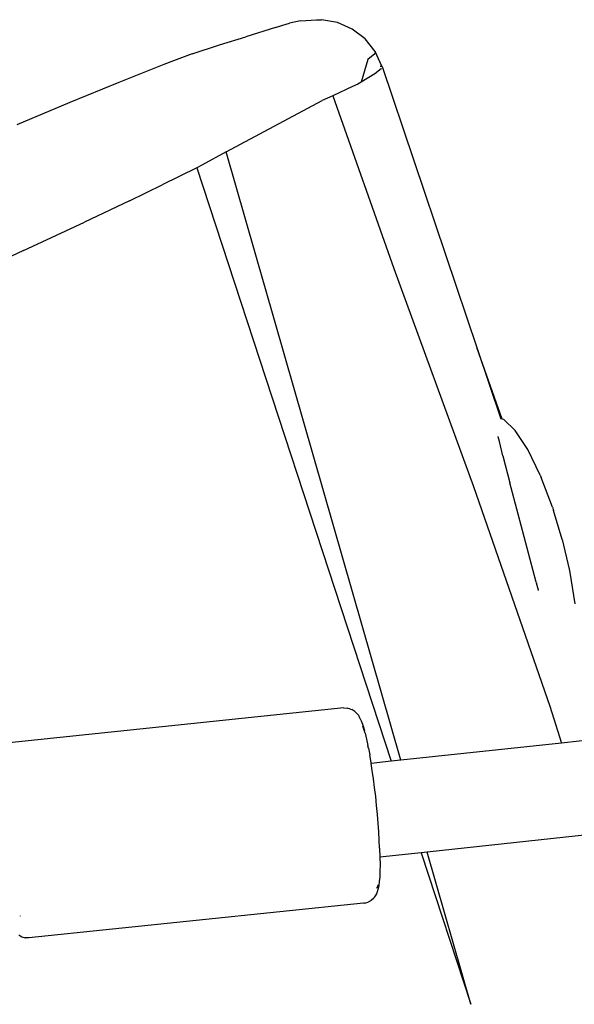
# Model space of a CAD drawing. Units: inches. Extents: x -65 to 1075, y -266 to 419.
# Drawn here: x 221 to 229, y 224 to 239 of the extents above; entities that cross this region are included whole.
import ezdxf

# ---------------------------------------------------------------- set-up
doc = ezdxf.new("R2010")
doc.units = ezdxf.units.IN
doc.header["$MEASUREMENT"] = 0
doc.layers.add('VP-EQ', color=7, linetype='Continuous', true_color=0x8a3492)

# ---------------------------------------------------------------- blocks, each defined once
blk = doc.blocks.new('1245')
at = {"color": 7}
for p, q in [((-41.894, 118.389), (-42.526, 118.954)), ((-44.161, 118.063), (-44.807, 118.595)), ((-41.314, 117.863), (-41.894, 118.389)), ((-44.161, 118.063), (-43.392, 117.432)), ((-40.787, 117.376), (-41.314, 117.863)), ((-42.823, 116.97), (-43.392, 117.432)), ((-40.676, 117.272), (-40.787, 117.376)), ((-40.465, 117.067), (-40.676, 117.272)), ((-40.465, 117.067), (-40.17, 116.761)), ((-42.823, 116.97), (-42.405, 116.635)), ((-41.957, 116.281), (-42.405, 116.635)), ((-40.17, 116.761), (-39.898, 116.459)), ((-39.584, 116.123), (-39.898, 116.459)), ((-41.957, 116.281), (-48.624, 109.91)), ((-41.89, 116.232), (-41.957, 116.281)), ((-41.555, 115.989), (-41.89, 116.232)), ((-39.584, 116.123), (-39.506, 116.04)), ((-48.549, 109.788), (-41.555, 115.989)), ((-41.555, 115.989), (-40.26, 115.041)), ((-39.506, 116.04), (-39.437, 115.964)), ((-39.335, 115.837), (-39.437, 115.964)), ((-39.335, 115.837), (-39.219, 115.631)), ((-39.219, 115.631), (-39.189, 115.561)), ((-39.125, 115.332), (-39.189, 115.561)), ((-39.117, 115.093), (-39.125, 115.332)), ((-48.217, 110.882), (-50.812, 115.122)), ((-40.128, 114.927), (-40.26, 115.041)), ((-39.165, 114.86), (-39.117, 115.093)), ((-40.128, 114.927), (-42.044, 113.015)), ((-39.877, 114.724), (-40.128, 114.927)), ((-39.268, 114.645), (-39.165, 114.86)), ((-39.815, 114.669), (-39.877, 114.724)), ((-39.768, 114.637), (-39.815, 114.669)), ((-39.422, 114.692), (-39.768, 114.637)), ((-39.568, 114.507), (-39.768, 114.637)), ((-39.304, 114.635), (-39.422, 114.692)), ((-39.42, 114.463), (-39.268, 114.645)), ((-39.268, 114.645), (-39.304, 114.635)), ((-39.422, 114.454), (-42.578, 111.392)), ((-39.46, 114.453), (-39.568, 114.507)), ((-39.453, 114.45), (-39.46, 114.453)), ((-39.431, 114.487), (-39.429, 114.481)), ((-39.427, 114.478), (-39.42, 114.463)), ((-39.422, 114.454), (-39.42, 114.463)), ((-39.42, 114.463), (-39.419, 114.46)), ((-53.046, 113.873), (-53.053, 113.867)), ((-53.311, 113.767), (-53.317, 113.715)), ((-53.317, 113.715), (-53.309, 113.664)), ((-53.288, 113.616), (-53.309, 113.664)), ((-50.693, 109.376), (-53.288, 113.616)), ((-42.044, 113.015), (-44.439, 110.562)), ((-42.578, 111.392), (-43.365, 110.63)), ((-43.36, 110.611), (-42.578, 111.392)), ((-48.217, 110.882), (-48.196, 110.835)), ((-48.188, 110.784), (-48.196, 110.835)), ((-48.211, 110.666), (-48.192, 110.714)), ((-48.192, 110.714), (-48.186, 110.766)), ((-48.188, 110.784), (-48.186, 110.766)), ((-48.312, 110.531), (-48.359, 110.487)), ((-48.276, 110.569), (-48.312, 110.531)), ((-48.252, 110.601), (-48.276, 110.569)), ((-48.252, 110.601), (-48.246, 110.609)), ((-48.222, 110.641), (-48.246, 110.609)), ((-48.211, 110.666), (-48.222, 110.641)), ((-44.439, 110.562), (-46.882, 108.145)), ((-43.676, 110.504), (-43.622, 110.55)), ((-43.622, 110.55), (-43.615, 110.554)), ((-43.428, 110.363), (-43.354, 110.584)), ((-43.36, 110.611), (-43.365, 110.63)), ((-43.354, 110.584), (-43.36, 110.611)), ((-48.487, 110.38), (-48.565, 110.322)), ((-48.418, 110.436), (-48.487, 110.38)), ((-48.41, 110.447), (-48.418, 110.436)), ((-48.41, 110.447), (-48.395, 110.46)), ((-48.395, 110.46), (-48.349, 110.503)), ((-48.359, 110.487), (-48.395, 110.46)), ((-48.349, 110.503), (-48.34, 110.513)), ((-43.842, 110.368), (-43.676, 110.504)), ((-48.771, 110.172), (-48.678, 110.237)), ((-48.594, 110.3), (-48.678, 110.237)), ((-48.594, 110.3), (-48.566, 110.32)), ((-48.566, 110.32), (-48.565, 110.322)), ((-43.842, 110.368), (-44.159, 110.104)), ((-43.602, 110.077), (-43.428, 110.363)), ((-48.973, 110.035), (-48.869, 110.104)), ((-48.869, 110.104), (-48.781, 110.165)), ((-48.781, 110.165), (-48.771, 110.172)), ((-48.624, 109.91), (-48.781, 110.165)), ((-44.526, 109.793), (-44.159, 110.104)), ((-49.193, 109.894), (-49.082, 109.964)), ((-49.082, 109.964), (-48.973, 110.035)), ((-43.864, 109.748), (-43.602, 110.077)), ((-49.42, 109.756), (-49.307, 109.824)), ((-49.307, 109.824), (-49.193, 109.894)), ((-48.549, 109.788), (-48.624, 109.91)), ((-49.644, 109.627), (-49.533, 109.69)), ((-49.533, 109.69), (-49.42, 109.756)), ((-47.297, 107.756), (-48.549, 109.788)), ((-44.92, 109.458), (-44.526, 109.793)), ((-44.211, 109.382), (-43.889, 109.721)), ((-43.864, 109.748), (-43.889, 109.721)), ((-49.855, 109.513), (-49.975, 109.451)), ((-49.855, 109.513), (-49.752, 109.568)), ((-49.752, 109.568), (-49.644, 109.627)), ((-50.684, 109.362), (-50.693, 109.376)), ((-50.684, 109.362), (-50.652, 109.322)), ((-50.16, 109.362), (-50.237, 109.329)), ((-50.074, 109.402), (-50.16, 109.362)), ((-49.98, 109.448), (-50.074, 109.402)), ((-49.975, 109.451), (-49.98, 109.448)), ((-49.652, 108.928), (-49.975, 109.451)), ((-45.313, 109.12), (-44.92, 109.458)), ((-44.211, 109.382), (-44.249, 109.347)), ((-50.61, 109.292), (-50.652, 109.322)), ((-50.561, 109.273), (-50.61, 109.292)), ((-50.539, 109.268), (-50.561, 109.273)), ((-50.488, 109.263), (-50.539, 109.268)), ((-50.454, 109.266), (-50.488, 109.263)), ((-50.405, 109.275), (-50.454, 109.266)), ((-50.41, 109.298), (-50.391, 109.293)), ((-50.36, 109.285), (-50.405, 109.275)), ((-50.391, 109.293), (-50.36, 109.296)), ((-50.304, 109.304), (-50.36, 109.285)), ((-50.36, 109.296), (-50.356, 109.297)), ((-50.237, 109.329), (-50.304, 109.304)), ((-44.58, 109.046), (-44.249, 109.347)), ((-45.409, 109.038), (-45.326, 109.109)), ((-45.313, 109.12), (-45.326, 109.109)), ((-49.652, 108.928), (-51.356, 107.3)), ((-49.605, 108.852), (-49.652, 108.928)), ((-45.412, 109.033), (-45.409, 109.038)), ((-44.58, 109.046), (-44.93, 108.763)), ((-51.356, 107.3), (-49.605, 108.852)), ((-48.333, 106.787), (-49.605, 108.852)), ((-44.97, 108.732), (-45.356, 108.465)), ((-44.93, 108.763), (-44.97, 108.732)), ((-46.882, 108.145), (-47.297, 107.756)), ((-46.863, 107.052), (-47.297, 107.756))]:
    blk.add_line(p, q, dxfattribs=at)
blk = doc.blocks.new('RB1246-2D')
at = {"layer": 'VP-EQ', "rotation": 64.46000365109644}
blk.add_blockref('1245', (346.468, 224.332), dxfattribs=at)

msp = doc.modelspace()

# ---------------------------------------------------------------- block references
msp.add_blockref('RB1246-2D', (0, 0))

doc.saveas('drawing.dxf')
